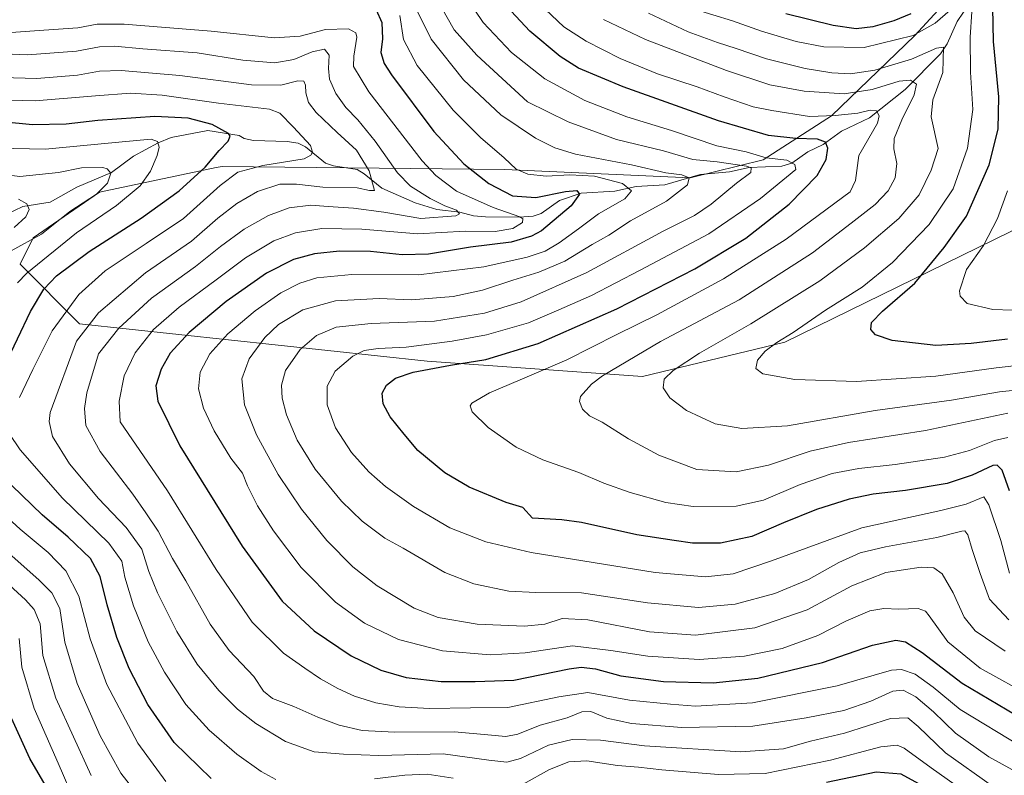
# Model space of a CAD drawing. Units: metres. Extents: x 596495 to 599915, y 4780012 to 4782374.
# Drawn here: x 598597 to 598911, y 4781215 to 4781456 of the extents above; entities that cross this region are included whole.
import ezdxf

# ---------------------------------------------------------------- set-up
doc = ezdxf.new("R2010")
doc.units = ezdxf.units.M
doc.header["$MEASUREMENT"] = 0
for name, color, linetype, lineweight in [('Arbolado forestal CxS', 92, 'Continuous', 0), ('Corriente natural lineal', 142, 'Continuous', 13), ('Curva de nivel maestra', 30, 'Continuous', 30), ('Curva de nivel normal', 30, 'Continuous', 0)]:
    doc.layers.add(name, color=color, linetype=linetype, lineweight=lineweight)

# ---------------------------------------------------------------- blocks, each defined once
blk = doc.blocks.new('*U4')
at = {"layer": 'Arbolado forestal CxS', "color": 92, "linetype": 'Continuous', "lineweight": 0}
blk.add_polyline3d([(599036.5747, 4781489.2917, 630.9758), (599007.8481, 4781451.5703, 607.5336), (598974.3913, 4781423.2301, 586.6025), (598913.1737, 4781388.3205, 556.1746), (598841.1655, 4781353.0791, 544.3203), (598795.7461, 4781342.1553, 536.8961), (598726.9761, 4781347.0281, 521.8419), (598616.0577, 4781358.8627, 482.0468), (598597.0549, 4781377.9687, 466.4411), (598601.2503, 4781386.3535, 462.2585), (598622.4127, 4781400.9783, 465.0764), (598659.6835, 4781408.7755, 475.1602), (598661.5609, 4781409.1685, 475.7813), (598751.8193, 4781408.1311, 503.5852), (598810.9909, 4781405.5037, 511.606), (598834.3261, 4781411.3031, 519.751), (598856.1429, 4781425.3113, 531.6163), (598882.6937, 4781450.8993, 546.7905), (598931.9099, 4781504.4947, 563.2997)], dxfattribs=at)

msp = doc.modelspace()

# ---------------------------------------------------------------- linework, layer by layer
at = {"layer": 'Arbolado forestal CxS', "color": 92, "linetype": 'Continuous', "lineweight": 0}
for points in [[(598931.9099, 4781504.4947, 563.2997), (598882.6937, 4781450.8993, 546.7905), (598856.1429, 4781425.3113, 531.6163), (598834.3261, 4781411.3031, 519.751), (598810.9909, 4781405.5037, 511.606), (598751.8193, 4781408.1311, 503.5852), (598661.5609, 4781409.1685, 475.7813), (598659.6835, 4781408.7755, 475.1602), (598622.4127, 4781400.9783, 465.0764), (598601.2503, 4781386.3535, 462.2585), (598597.0549, 4781377.9687, 466.4411), (598616.0577, 4781358.8627, 482.0468), (598726.9761, 4781347.0281, 521.8419), (598795.7461, 4781342.1553, 536.8961), (598841.1655, 4781353.0791, 544.3203), (598913.1737, 4781388.3205, 556.1746), (598974.3913, 4781423.2301, 586.6025), (599007.8481, 4781451.5703, 607.5336), (599036.5747, 4781489.2917, 630.9758)], [(599036.5747, 4781489.2917, 630.9758), (599007.8481, 4781451.5703, 607.5336), (598974.3913, 4781423.2301, 586.6025), (598913.1737, 4781388.3205, 556.1746), (598841.1655, 4781353.0791, 544.3203), (598795.7461, 4781342.1553, 536.8961), (598726.9761, 4781347.0281, 521.8419), (598616.0577, 4781358.8627, 482.0468), (598597.0549, 4781377.9687, 466.4411), (598601.2503, 4781386.3535, 462.2585), (598622.4127, 4781400.9783, 465.0764), (598659.6835, 4781408.7755, 475.1602), (598661.5609, 4781409.1685, 475.7813), (598751.8193, 4781408.1311, 503.5852), (598810.9909, 4781405.5037, 511.606), (598834.3261, 4781411.3031, 519.751), (598856.1429, 4781425.3113, 531.6163), (598882.6937, 4781450.8993, 546.7905), (598931.9099, 4781504.4947, 563.2997)]]:
    msp.add_polyline3d(points, dxfattribs=at)
at = {"layer": 'Corriente natural lineal', "color": 142, "linetype": 'Continuous', "lineweight": 13}
msp.add_polyline3d([(598900.2534, 4781461.3092, 546.5098), (598896.184, 4781455.4521, 544.4283), (598893.0578, 4781448.3072, 541.7437), (598890.8936, 4781445.0389, 540.6591), (598879.6489, 4781433.7323, 535.1725), (598868.208, 4781424.6366, 530.6014), (598859.2418, 4781420.4162, 528.193), (598853.4721, 4781416.1365, 525.6139), (598848.561, 4781413.7838, 523.6902), (598843.4701, 4781410.1412, 520.9212), (598840.2596, 4781409.178, 519.5807), (598829.7596, 4781408.7757, 516.6259), (598823.5097, 4781407.3789, 514.3694), (598814.172, 4781406.5847, 512.7704), (598802.8921, 4781403.2605, 508.8584), (598793.7558, 4781402.7847, 506.2744), (598786.8787, 4781401.2929, 504.1743), (598776.151, 4781400.6352, 501.7006), (598769.2993, 4781398.2759, 500.1059), (598763.4586, 4781394.1607, 498.0712), (598760.8835, 4781393.2659, 497.1681), (598756.352, 4781392.9184, 496.151), (598745.6926, 4781393.0152, 493.5947), (598741.852, 4781393.4264, 492.8107), (598737.501, 4781394.5928, 492.2865), (598730.1555, 4781395.3742, 489.9792), (598723.2153, 4781397.5197, 487.897), (598712.5382, 4781402.1612, 485.45), (598706.9136, 4781406.7913, 484.0938), (598704.655, 4781408.1672, 483.5813), (598697.1448, 4781409.3495, 481.7059), (598694.5709, 4781410.2402, 480.8782), (598688.2073, 4781415.3624, 479.5655), (598685.8151, 4781416.5537, 479.1647), (598682.355, 4781417.0523, 478.4219), (598671.5943, 4781417.4074, 476.1273), (598668.6229, 4781418.0506, 475.8267), (598667, 4781419, 475.9401), (598657.0018, 4781420.6013, 474.733), (598645.2572, 4781418.4106, 471.8838), (598641.1451, 4781416.6628, 470.7125), (598633.2215, 4781412.4669, 467.885), (598626.229, 4781407.2521, 465.4707), (598615.1836, 4781402.5567, 463.3261), (598606.6758, 4781397.7827, 461.2765), (598597.9368, 4781396.3478, 460.0476), (598592.6749, 4781393.7842, 458.5713)], dxfattribs=at)
at = {"layer": 'Curva de nivel maestra', "color": 30, "linetype": 'Continuous', "lineweight": 30, "flags": 128}
for points, elevation in [([(598912.95, 4781305.6501), (598910.61, 4781312.1901), (598908.99, 4781313.8501), (598907.64, 4781313.6701), (598900.99, 4781310.6101), (598893.01, 4781307.9101), (598879.74, 4781305.7501), (598869.36, 4781304.5901), (598861.74, 4781302.9901), (598851.3, 4781299.6901), (598840.74, 4781295.4101), (598830.67, 4781291.0501), (598820.67, 4781288.9401), (598811.75, 4781288.9601), (598805.86, 4781289.7901), (598794, 4781291.5401), (598776.24, 4781295.5401), (598770.01, 4781296.3301), (598760.68, 4781296.8901), (598757.54, 4781300.2501), (598752.24, 4781301.9201), (598740.39, 4781306.7401), (598732.66, 4781311.3301), (598724.06, 4781318.5001), (598719.63, 4781323.7501), (598715.25, 4781329.2701), (598712.95, 4781333.3601), (598712.65, 4781336.8201), (598713.99, 4781339.3601), (598716.89, 4781341.5801), (598722.59, 4781343.5201), (598734.49, 4781345.7201), (598745.79, 4781347.5201), (598762.5, 4781352.6101), (598787.59, 4781363.6801), (598812.42, 4781376.4201), (598828.79, 4781386.3001), (598842.54, 4781397.0701), (598851.48, 4781406.3001), (598854.44, 4781411.3501), (598854.96, 4781414.9601), (598854.21, 4781416.9001), (598851.62, 4781417.8201), (598844.67, 4781418.0101), (598836, 4781419.0001), (598820, 4781423.6601), (598789.6, 4781434.5201), (598775.35, 4781440.4801), (598769.46, 4781444.1801), (598759.76, 4781452.3501), (598747.97, 4781465.1301)], 525), ([(598912.33, 4781354.0401), (598900.66, 4781352.6001), (598889.39, 4781352.0101), (598875.46, 4781353.6301), (598870.15, 4781355.3501), (598868.6, 4781357.1001), (598868.82, 4781359.3601), (598872.4, 4781362.9501), (598882.69, 4781371.9201), (598892.08, 4781383.2801), (598899.16, 4781393.2601), (598906.47, 4781409.6101), (598909.28, 4781421.0101), (598909.54, 4781431.3401), (598907.77, 4781449.0101), (598907.52, 4781465.4001)], 550), ([(598710.74, 4781459.0901), (598712.59, 4781455.1301), (598712.8, 4781449.8701), (598712.19, 4781445.4701), (598713.29, 4781441.9601), (598715.59, 4781438.3501), (598729.17, 4781420.3001), (598738.72, 4781409.9901), (598746.67, 4781403.7301), (598754.22, 4781399.7701), (598761.69, 4781399.2001), (598771.23, 4781401.1101), (598774.82, 4781401.4901), (598775.6, 4781400.3401), (598772.94, 4781396.5201), (598763.54, 4781388.6401), (598760.34, 4781386.8401), (598753.8, 4781384.9501), (598740.85, 4781383.4001), (598727.46, 4781381.1301), (598719.09, 4781380.9001), (598708.9, 4781381.9901), (598699.03, 4781382.1001), (598691.04, 4781381.2601), (598684.36, 4781379.4601), (598675.69, 4781375.0801), (598662.86, 4781366.0001), (598651.02, 4781356.1501), (598644.96, 4781349.5801), (598642.13, 4781344.4801), (598640.4, 4781339.0901), (598641.05, 4781334.2301), (598648.1, 4781320.0101), (598667.92, 4781287.9701), (598680.69, 4781270.3601), (598690.93, 4781260.9401), (598702.79, 4781252.9101), (598712.25, 4781248.4001), (598720.29, 4781246.0801), (598731.46, 4781244.8101), (598742.34, 4781244.8001), (598754.73, 4781245.1901), (598772.37, 4781248.8401), (598776.15, 4781249.3401), (598780.79, 4781248.8201), (598788.88, 4781246.5701), (598802.43, 4781244.7901), (598818.35, 4781244.3801), (598832.55, 4781245.7801), (598853.27, 4781250.7801), (598869.14, 4781256.3601), (598876.61, 4781257.9601), (598879.72, 4781257.4201), (598885, 4781254.0301), (598897.78, 4781244.2501), (598926.51, 4781227.2201)], 500), ([(598881.46, 4781457.8801), (598876.03, 4781455.5901), (598869.25, 4781453.7201), (598864, 4781453.0501), (598856.64, 4781454.1001), (598841.56, 4781457.8301)], 550), ([(598592.1, 4781345.3501), (598600.44, 4781362.8401), (598604.6, 4781370.0001), (598608.69, 4781374.1801), (598619.07, 4781382.0201), (598635.74, 4781392.6801), (598647.84, 4781401.3501), (598656.15, 4781408.9001), (598660.61, 4781414.2201), (598663.5, 4781417.2301), (598664.1, 4781418.7701), (598663.58, 4781419.6201), (598658.36, 4781422.5801), (598650.7, 4781424.5201), (598640.08, 4781425.0801), (598621.88, 4781423.7601), (598611.74, 4781422.6601), (598601.03, 4781422.4101), (598591.37, 4781423.3801)], 475), ([(598658.12, 4781213.8501), (598646.27, 4781225.3201), (598637.83, 4781237.3701), (598631.89, 4781248.8901), (598627.9, 4781258.7701), (598624.84, 4781269.2001), (598622.62, 4781278.2901), (598619.56, 4781283.9801), (598612.44, 4781290.8301), (598604.16, 4781297.9201), (598591.18, 4781310.4801)], 475), ([(598605.83, 4781210.5001), (598600.23, 4781220.2001), (598593.76, 4781234.2601)], 450), ([(598883.94, 4781212.1001), (598878.32, 4781215.2401), (598870.34, 4781215.7801), (598854.52, 4781212.5701)], 475)]:
    msp.add_lwpolyline(points, dxfattribs=dict(at, elevation=elevation))
at = {"layer": 'Curva de nivel normal', "color": 30, "linetype": 'Continuous', "lineweight": 0, "flags": 128}
for points, elevation in [([(598737.1, 4781466.68), (598744.91, 4781455.09), (598753.99, 4781445.51), (598764.62, 4781437.1), (598777.31, 4781430.2), (598790.78, 4781424.97), (598805.01, 4781420.6), (598819.45, 4781415.76), (598828.83, 4781413.76), (598835.24, 4781411.94), (598841.87, 4781411.19), (598844.34, 4781409.73), (598844.67, 4781408.19), (598833.46, 4781398.92), (598816.95, 4781387.64), (598795.05, 4781376.08), (598779.44, 4781368), (598769.01, 4781363.33), (598759.35, 4781359.2), (598746.01, 4781355.44), (598735.02, 4781353.38), (598720.36, 4781351.49), (598711.36, 4781351.01), (598706.91, 4781350.43), (598703.24, 4781348.58), (598697.6, 4781343.84), (598695.1, 4781339.05), (598695.12, 4781333.1), (598697.76, 4781325.76), (598702.89, 4781317.9), (598708.35, 4781311.68), (598713.69, 4781307.02), (598722.62, 4781300.58), (598734.24, 4781293.76), (598745.71, 4781289.3), (598760.22, 4781285.89), (598799.83, 4781279.51), (598815.88, 4781278.15), (598824.72, 4781279.12), (598836.93, 4781283.28), (598865.74, 4781293.78), (598891.02, 4781299.32), (598899.08, 4781301.39), (598904.76, 4781303.73), (598906.28, 4781301.19), (598910.15, 4781289.78), (598912.94, 4781279.34)], 520), ([(598731.64, 4781459.92), (598735.63, 4781452.77), (598742.83, 4781444.61), (598759.05, 4781429.71), (598772.05, 4781423.36), (598787.49, 4781417.72), (598802.46, 4781414.12), (598811.8, 4781411.39), (598819.64, 4781410.62), (598828.98, 4781409.27), (598830.41, 4781408.65), (598830.34, 4781407.25), (598825.74, 4781403.77), (598817.7, 4781397.13), (598812.37, 4781393.51), (598802.39, 4781388.52), (598777.94, 4781375.34), (598757.01, 4781365.91), (598745.35, 4781362.28), (598729.36, 4781359.73), (598709.16, 4781359.06), (598698.02, 4781357.87), (598691.65, 4781355.15), (598686.49, 4781350.68), (598681.81, 4781344.02), (598680.47, 4781339.35), (598680.7, 4781335.2), (598682.15, 4781329.84), (598685.49, 4781321.82), (598691.23, 4781312.56), (598699.69, 4781302.36), (598706.26, 4781295.95), (598713.51, 4781290.53), (598719.36, 4781287.29), (598732.69, 4781279.56), (598741.97, 4781275.91), (598753.11, 4781273.58), (598761.7, 4781273.16), (598776.28, 4781273.08), (598797.34, 4781269.92), (598813.67, 4781268.4), (598825.34, 4781269.45), (598838, 4781272.86), (598848.76, 4781277.33), (598858.48, 4781282.74), (598865.2, 4781285.81), (598873.37, 4781287.79), (598889.7, 4781290.75), (598897.75, 4781292.78), (598898.69, 4781292.8), (598899.59, 4781291.62), (598900.96, 4781286.84), (598903.53, 4781279.22), (598906.49, 4781271.02), (598912.72, 4781264.43)], 515), ([(598912.44, 4781322.59), (598908.11, 4781321.69), (598900.13, 4781318.52), (598892.16, 4781316.39), (598876.43, 4781314.01), (598864.77, 4781312.79), (598856.31, 4781311.13), (598846.08, 4781307.61), (598834.44, 4781302.6), (598825.71, 4781300.73), (598811.98, 4781300.66), (598803.21, 4781301.87), (598791.78, 4781305.06), (598783.41, 4781308.07), (598775.4, 4781311.48), (598763.9, 4781315.54), (598755.42, 4781319.5), (598746.45, 4781325.79), (598741.4, 4781330.82), (598740.72, 4781332.74), (598741.31, 4781333.62), (598746.88, 4781336.86), (598756.68, 4781341.09), (598771.57, 4781347.42), (598787.59, 4781355.51), (598800.3, 4781361.74), (598821.6, 4781373.27), (598841.63, 4781385.96), (598862.05, 4781400.99), (598863.71, 4781404.68), (598864.87, 4781412.6), (598870.79, 4781422.93), (598871.28, 4781425.32), (598870.41, 4781426.94), (598868.43, 4781427.08), (598864.48, 4781426.15), (598857.25, 4781425.43), (598849.06, 4781425.11), (598837.1, 4781426.97), (598831.06, 4781428.13), (598821.8, 4781431.32), (598813.26, 4781434.59), (598800.58, 4781438.74), (598788.61, 4781443.6), (598777.75, 4781449.08), (598770.65, 4781453.74), (598762.74, 4781461.13)], 530), ([(598895.56, 4781460.38), (598889.24, 4781454.91), (598882.13, 4781450.89), (598866.5, 4781447.15), (598853.67, 4781447.31), (598844.84, 4781449.03), (598833.75, 4781452.35), (598824.52, 4781455.58), (598811.97, 4781459.49)], 545), ([(598920.46, 4781239.64), (598903.51, 4781248.98), (598893.27, 4781257.38), (598887.27, 4781265.73), (598886.11, 4781267.17), (598883.71, 4781268.08), (598877.56, 4781267.9), (598872.81, 4781268.07), (598868.34, 4781267.32), (598860.69, 4781264), (598851.68, 4781259.44), (598840.36, 4781255.34), (598828.27, 4781252.86), (598813.9, 4781251.81), (598797.47, 4781252.82), (598785.63, 4781254.64), (598773.42, 4781256.1), (598758.3, 4781253.92), (598747.12, 4781253.24), (598731.89, 4781254.51), (598717.88, 4781258.21), (598707, 4781263.33), (598697.74, 4781270.08), (598686.8, 4781281.13), (598677.93, 4781292.84), (598672.85, 4781300.82), (598669.68, 4781307.26), (598668.02, 4781311.27), (598664.3, 4781315.99), (598659, 4781324.73), (598655.65, 4781332.01), (598654.02, 4781338.12), (598654.51, 4781343.51), (598657.67, 4781349.36), (598663.41, 4781355.73), (598672.16, 4781363.02), (598680.31, 4781368.81), (598686.38, 4781371.93), (598691.76, 4781373.56), (598702.92, 4781374.66), (598724.28, 4781374.56), (598745.16, 4781377.09), (598758.96, 4781380.18), (598764.68, 4781382.08), (598769.18, 4781384.73), (598775.33, 4781389.27), (598781.7, 4781394.07), (598790.12, 4781398.78), (598792.3, 4781401.38), (598789.35, 4781403.66), (598780.48, 4781406.04), (598772.54, 4781406.51), (598765.01, 4781406.05), (598759.13, 4781406.63), (598755.47, 4781408.3), (598751.63, 4781411.86), (598744.03, 4781418.33), (598735.33, 4781427.13), (598723.86, 4781441.33), (598719.42, 4781449.67), (598718.33, 4781457.36)], 505), ([(598911.5, 4781254.4), (598901.91, 4781260.89), (598898.43, 4781265.27), (598894.93, 4781273.1), (598891.45, 4781279.13), (598888.76, 4781281.07), (598884.67, 4781281.2), (598873.49, 4781279.58), (598862.56, 4781275.34), (598848.31, 4781267.67), (598831.63, 4781261.94), (598812.68, 4781259.53), (598798.01, 4781260.6), (598778.3, 4781264.39), (598770.14, 4781264.82), (598764.54, 4781263.05), (598758.12, 4781262.43), (598742.98, 4781263.07), (598730.54, 4781265.18), (598722.88, 4781268.2), (598711.04, 4781275.3), (598703.31, 4781281.31), (598695.04, 4781289.76), (598686.86, 4781299.77), (598679.41, 4781310.8), (598672.51, 4781323.51), (598668.75, 4781333.08), (598667.84, 4781341.34), (598670.24, 4781347.78), (598675.15, 4781354.51), (598679.6, 4781358.73), (598687.34, 4781363.36), (598697.77, 4781366.24), (598711.69, 4781366.97), (598722.02, 4781366.61), (598728.69, 4781367.14), (598735.36, 4781367.63), (598744.72, 4781369.68), (598754.36, 4781372.87), (598762.68, 4781375.35), (598771.01, 4781378.94), (598779.68, 4781384.22), (598784.99, 4781387.25), (598791.91, 4781391.74), (598803.41, 4781398.06), (598810.1, 4781403.25), (598810.66, 4781405.54), (598808.28, 4781406.47), (598803.19, 4781407.1), (598792.24, 4781409.66), (598774.34, 4781413.02), (598767.8, 4781415.11), (598761.58, 4781418.16), (598750.52, 4781425.61), (598738.65, 4781436.77), (598728.3, 4781449.73), (598723.89, 4781458.54)], 510), ([(598797.72, 4781458.04), (598810.34, 4781452.12), (598819.68, 4781448.66), (598825.68, 4781446.82), (598835.33, 4781443.45), (598847.67, 4781440.39), (598856.21, 4781438.99), (598862.17, 4781438.74), (598869.88, 4781439.83), (598881.67, 4781443.4), (598889.66, 4781446.94), (598891.84, 4781447.24), (598891.6, 4781439.07), (598888.48, 4781430.43), (598887.86, 4781425), (598890.14, 4781414.82), (598887.95, 4781407.93), (598884.12, 4781400.12), (598877.57, 4781392.57), (598866.67, 4781383.16), (598852.34, 4781372.64), (598830.34, 4781358.93), (598813.97, 4781349.59), (598805.5, 4781343.98), (598802.7, 4781341.23), (598802.38, 4781338.53), (598804.48, 4781335.25), (598809.83, 4781331.28), (598819.01, 4781327.02), (598827.5, 4781325.5), (598842.09, 4781326.38), (598870.02, 4781331.21), (598894.43, 4781334.55), (598909.73, 4781337.26), (598924.01, 4781338.74)], 540), ([(598924.74, 4781346.72), (598908.63, 4781344.89), (598889.43, 4781342.24), (598864.12, 4781340.54), (598844.34, 4781341.12), (598834.18, 4781342.94), (598831.95, 4781344.69), (598832.42, 4781347.32), (598834.9, 4781350.14), (598838.67, 4781352.92), (598843.88, 4781356.11), (598854.2, 4781363.22), (598865.88, 4781370.66), (598875.62, 4781378.49), (598887.26, 4781390.66), (598894.93, 4781402.02), (598899.54, 4781415.01), (598901.25, 4781427.34), (598900.48, 4781439.27), (598900.41, 4781450.39), (598900.94, 4781458.5)], 545), ([(598916.87, 4781223.86), (598897.13, 4781235.84), (598888.58, 4781242.93), (598882.84, 4781247.09), (598878.48, 4781248.55), (598875.27, 4781248.33), (598857.86, 4781243.36), (598830.86, 4781237.96), (598812.64, 4781236.94), (598804.74, 4781237.5), (598791.61, 4781238.78), (598778.34, 4781241.23), (598769.05, 4781239.88), (598752.74, 4781236.44), (598740.88, 4781236.32), (598727.76, 4781236.14), (598718.13, 4781236.63), (598710.66, 4781237.94), (598703.82, 4781240.07), (598698.47, 4781242.54), (598692.96, 4781245.61), (598687.96, 4781249.01), (598681.15, 4781253.81), (598671.11, 4781263.74), (598659.68, 4781280.46), (598644.08, 4781305.6), (598629.01, 4781327.66), (598628.66, 4781334.22), (598630.27, 4781342.35), (598633.83, 4781349.68), (598639.67, 4781357.07), (598647.83, 4781364.25), (598659.69, 4781372.98), (598669.02, 4781380.01), (598678.02, 4781385.37), (598685.02, 4781387.99), (598693.39, 4781389.38), (598706.16, 4781389.1), (598723.99, 4781387.59), (598739.2, 4781388.44), (598748.76, 4781388.39), (598754.35, 4781389.32), (598757.46, 4781391.23), (598757.6, 4781392.39), (598756.55, 4781393.02), (598748.05, 4781396.01), (598736.43, 4781401.28), (598729.82, 4781406.22), (598725.46, 4781410.98), (598708.37, 4781432.93), (598703.49, 4781441.01), (598703.58, 4781444.34), (598704.62, 4781450.36), (598704.29, 4781451.75), (598701.91, 4781453.09), (598694.57, 4781452.81), (598686.43, 4781450.76), (598678.21, 4781450.15), (598658.02, 4781452.3), (598630.28, 4781454.54), (598621.71, 4781454.6), (598615.52, 4781453.37), (598604.65, 4781452.6), (598594.27, 4781451.89)], 495), ([(598912.35, 4781330.37), (598886.15, 4781324.84), (598861.47, 4781321.08), (598849.25, 4781318.26), (598836, 4781313.79), (598825.69, 4781311.67), (598813.07, 4781312.43), (598800.93, 4781316.95), (598791.24, 4781322.26), (598782.86, 4781327.53), (598778.81, 4781329.51), (598776.57, 4781331.68), (598775.69, 4781334.13), (598776.01, 4781335.68), (598779.47, 4781339.65), (598783.04, 4781342.31), (598801.52, 4781353.26), (598826.63, 4781366.58), (598850, 4781381.58), (598862.35, 4781391.05), (598870, 4781397.04), (598874.14, 4781401.37), (598876.46, 4781405.52), (598876.96, 4781410.13), (598875.95, 4781414.78), (598876.06, 4781418.01), (598878.5, 4781424.01), (598882.47, 4781432.01), (598883.24, 4781435.45), (598881.3, 4781436.63), (598877.68, 4781436.35), (598869.09, 4781433.67), (598860.19, 4781432.3), (598847.38, 4781433.14), (598836.44, 4781435.18), (598822.58, 4781439.74), (598796.74, 4781449.64), (598783.26, 4781456.07)], 535), ([(598579.77, 4781445.62), (598599.47, 4781444.72), (598615.03, 4781445.92), (598622.37, 4781447.36), (598627.26, 4781447.49), (598636.25, 4781446.67), (598653.59, 4781445.35), (598668.13, 4781443.04), (598678.34, 4781442.21), (598684.42, 4781443.22), (598690.26, 4781445.76), (598694.26, 4781446.53), (598695.76, 4781444.7), (598695.49, 4781440.43), (598695.86, 4781436.95), (598697.88, 4781432.39), (598701.04, 4781427.9), (598704.91, 4781424.06), (598710.38, 4781417.23), (598717.53, 4781407.15), (598721.69, 4781402.81), (598728.02, 4781398.9), (598732.68, 4781396.54), (598736.36, 4781395.17), (598737.3, 4781394.02), (598736.12, 4781393.42), (598725.05, 4781392.56), (598713.14, 4781394.55), (598703.48, 4781395.86), (598695.42, 4781396.31), (598689.84, 4781396.78), (598682.98, 4781395.95), (598676.34, 4781393.51), (598668.64, 4781389.13), (598661.01, 4781383.57), (598653.03, 4781377.19), (598639, 4781367.15), (598628.55, 4781357.57), (598622.14, 4781349.35), (598618.41, 4781336.85), (598617.58, 4781331.85), (598618.06, 4781326.5), (598622.66, 4781318.19), (598633.05, 4781304.51), (598637.16, 4781298.59), (598641.1, 4781292.7), (598645.68, 4781284), (598649.93, 4781276.84), (598657.7, 4781263.08), (598663.8, 4781254.62), (598671.73, 4781246.37), (598674.77, 4781241.7), (598677.6, 4781239.32), (598684.43, 4781236.78), (598692.09, 4781233.34), (598698.9, 4781230.83), (598706.23, 4781229.14), (598716.59, 4781228.6), (598735.73, 4781228.75), (598746.42, 4781227.74), (598752.11, 4781227.24), (598755.95, 4781227.95), (598763.08, 4781230.81), (598771.68, 4781233.16), (598776.35, 4781235.08), (598779.27, 4781235.22), (598784.37, 4781233.11), (598792.27, 4781231.31), (598808.34, 4781230.09), (598831, 4781230.54), (598848, 4781233.2), (598860, 4781235.51), (598868.67, 4781238.44), (598875.67, 4781241.63), (598879, 4781242.03), (598882.99, 4781239.92), (598888.61, 4781235.03), (598895.65, 4781228.27), (598906.33, 4781220.69), (598916.99, 4781214.92)], 490), ([(598587.37, 4781437.64), (598602.37, 4781437.24), (598615.37, 4781438.24), (598622.37, 4781439.54), (598629.37, 4781439.78), (598648.03, 4781438.19), (598670.93, 4781435.19), (598680.32, 4781435.07), (598685.78, 4781436.44), (598687.69, 4781436.33), (598688.17, 4781435.1), (598688.31, 4781432.63), (598689.14, 4781429.58), (598691.57, 4781426.34), (598698.32, 4781419.93), (598704.44, 4781414.32), (598708.53, 4781407.75), (598710.22, 4781401.51), (598708.66, 4781401.51), (598704.68, 4781402.28), (598693.69, 4781402.51), (598685.36, 4781403.52), (598680.02, 4781403.48), (598672.91, 4781401.16), (598666.25, 4781397.34), (598660.23, 4781392.59), (598651.76, 4781385.33), (598637.15, 4781375.18), (598622.12, 4781362.38), (598615.05, 4781353.35), (598606.68, 4781330.58), (598606.39, 4781327.7), (598607.46, 4781322.93), (598612.88, 4781314.21), (598622.06, 4781303.2), (598630.94, 4781293.93), (598635.9, 4781287.03), (598638.17, 4781279.92), (598640.92, 4781273.01), (598647.08, 4781260.74), (598653.64, 4781250.32), (598660.5, 4781241.88), (598666.46, 4781235.94), (598672.33, 4781231.38), (598681.82, 4781225.58), (598690.95, 4781222.36), (598700.36, 4781221.56), (598711.56, 4781221.13), (598732.1, 4781221.66), (598746.69, 4781219.63), (598752.42, 4781218.99), (598756.83, 4781220.24), (598765.8, 4781224.39), (598773.35, 4781226.3), (598782.35, 4781226.03), (598796.38, 4781224.27), (598827.15, 4781222.29), (598840.81, 4781223.23), (598849.4, 4781225.7), (598860.25, 4781228.28), (598874.91, 4781232.94), (598880.5, 4781233.2), (598883.78, 4781230.36), (598892.44, 4781221.96), (598907.47, 4781211.38)], 485), ([(598585.73, 4781430.47), (598601.92, 4781430.06), (598621.13, 4781431.65), (598632.31, 4781432.48), (598642.42, 4781431.9), (598660.44, 4781429.29), (598676.69, 4781427.39), (598680, 4781426.1), (598684.3, 4781421.72), (598689.78, 4781415.86), (598690.4, 4781413.72), (598689.88, 4781412.79), (598687.74, 4781411.62), (598674.59, 4781409.46), (598666.63, 4781407.32), (598660.93, 4781403.05), (598649.28, 4781392.48), (598637.34, 4781384.6), (598624.23, 4781375.8), (598615.85, 4781368.22), (598607.35, 4781356.72), (598601.14, 4781344.35), (598596.84, 4781335.44)], 480), ([(598596.25, 4781372.03), (598599.26, 4781375.13), (598615.06, 4781387.94), (598627.89, 4781396.7), (598635.42, 4781402.93), (598638.74, 4781407.67), (598640.82, 4781412.67), (598641.48, 4781415.34), (598640.9, 4781417.12), (598638.95, 4781417.86), (598630.78, 4781417.13), (598605.11, 4781414.62), (598579.71, 4781415.15)], 470), ([(598594.25, 4781382.21), (598603.86, 4781387.56), (598612.99, 4781394.8), (598621.44, 4781400.25), (598624.95, 4781403.81), (598626, 4781406.97), (598624.9, 4781408.42), (598623.5, 4781408.81), (598616.68, 4781408.65), (598609.28, 4781407.21), (598597.03, 4781405.91), (598585.04, 4781407.37)], 465), ([(598920.19, 4781363.06), (598907.63, 4781363.45), (598899.45, 4781365.42), (598897.17, 4781367.79), (598896.92, 4781369.44), (598899.23, 4781376.23), (598904.64, 4781383.91), (598909.14, 4781392.56), (598912.29, 4781401.35)], 555), ([(598595.21, 4781389.69), (598598.9, 4781393.02), (598599.92, 4781395.35), (598599.24, 4781397.25), (598596.55, 4781398.65)], 460), ([(598593.63, 4781323.96), (598597.08, 4781318.74), (598610.63, 4781303.29), (598625.43, 4781288.93), (598629.52, 4781283.18), (598630.52, 4781278.02), (598633.23, 4781268.89), (598637.96, 4781257.42), (598643.16, 4781247.7), (598650.03, 4781237.46), (598657.39, 4781229.23), (598666.22, 4781221.53), (598673.98, 4781215.99), (598678.69, 4781213.53)], 480), ([(598643.6, 4781212.9), (598634.64, 4781225.04), (598624.74, 4781243.79), (598619.41, 4781258.38), (598615.78, 4781271.95), (598611.62, 4781280.07), (598605.99, 4781285.98), (598597.08, 4781293.37), (598588.13, 4781301.44)], 470), ([(598636.48, 4781206.28), (598629.23, 4781215.48), (598622.67, 4781227.37), (598615.27, 4781244.12), (598611.34, 4781257.36), (598609.8, 4781268.03), (598607.19, 4781273.1), (598603.17, 4781277.14), (598580.97, 4781296.75)], 465), ([(598619.78, 4781214.76), (598608.49, 4781239.49), (598604.38, 4781253.04), (598603.47, 4781263.13), (598601.58, 4781267.78), (598598.84, 4781270.84), (598581.89, 4781286.21)], 460), ([(598596.78, 4781258.44), (598597.63, 4781249.33), (598601.54, 4781236.1), (598609.22, 4781218.7), (598614.7, 4781206.14)], 455), ([(598757.7, 4781212.04), (598766.08, 4781216.66), (598772.26, 4781219.13), (598778.02, 4781219.45), (598787.82, 4781217.94), (598794.46, 4781217.37), (598801.94, 4781216.52), (598819.98, 4781215.1), (598834.96, 4781215.44), (598855.74, 4781219.63), (598871.85, 4781223.88), (598877.08, 4781224.42), (598879.31, 4781223.5), (598887.88, 4781217.21), (598895.62, 4781211.82)], 480), ([(598710.17, 4781213.66), (598719.86, 4781214.88), (598726.99, 4781215.16), (598735.31, 4781213.94)], 480)]:
    msp.add_lwpolyline(points, dxfattribs=dict(at, elevation=elevation))

# ---------------------------------------------------------------- block references
at = {"layer": 'Arbolado forestal CxS', "color": 92, "linetype": 'Continuous', "lineweight": 0}
msp.add_blockref('*U4', (0, 0), dxfattribs=at)

doc.saveas('drawing.dxf')
